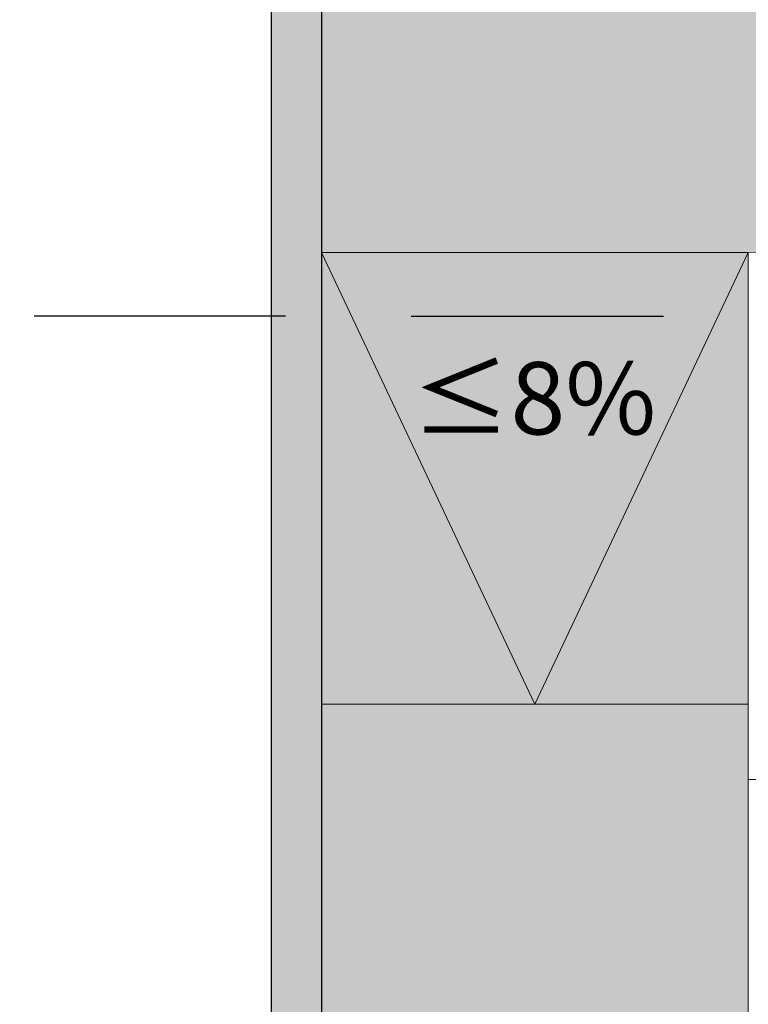
# Model space of a CAD drawing. Units: millimetres. Extents: x -3.1 to 33.2, y -7.7 to 31.1.
# Drawn here: x 1.8 to 4.7, y -0.9 to 3 of the extents above; entities that cross this region are included whole.
import ezdxf

# ---------------------------------------------------------------- set-up
doc = ezdxf.new("R2010")
doc.units = ezdxf.units.MM
doc.header["$MEASUREMENT"] = 0
doc.linetypes.add('LÍNEAS_OCULTAS2', pattern=[0.1875, 0.125, -0.0625])
doc.layers.add('Cotas', color=3, linetype='Continuous')
doc.styles.add('Directriz', font='verdana.ttf', dxfattribs={"height": 0.144})
doc.dimstyles.new('directriz', dxfattribs={"dimscale": 0.075, "dimtxt": 0.144, "dimasz": 2.2, "dimexe": 1.5, "dimexo": 3, "dimgap": 0.75, "dimtad": 0, "dimtih": 1, "dimtoh": 1, "dimzin": 0, "dimdsep": 46, "dimtxsty": 'Directriz', "dimblk": 'ARCHTICK', "dimcen": 2.5, "dimdle": 1.5, "dimclrd": 256, "dimclre": 256, "dimclrt": 4, "dimadec": 0, "dimazin": 0, "dimtfac": 1, "dimtmove": 0, "dimatfit": 3, "dimfxl": 0.44, "dimtolj": 1, "dimtzin": 0, "dimarcsym": 0})

# ---------------------------------------------------------------- blocks, each defined once
blk = doc.blocks.new('_ARCHTICK')
at = {"color": 0, "linetype": 'ByBlock', "const_width": 0.15}
blk.add_lwpolyline([(-0.5, -0.5), (0.5, 0.5)], dxfattribs=at)

msp = doc.modelspace()

# ---------------------------------------------------------------- hatches: boundary and pattern name
h = msp.add_hatch(color=253)
h.dxf.hatch_style = 1
h.paths.add_polyline_path([(2.9626, 28.2654), (2.7626, 28.2654), (2.7626, -5.5378), (2.9626, -5.5378)])
at = {"transparency": 33554508}
h = msp.add_hatch(color=254, dxfattribs=at)
h.dxf.hatch_style = 1
h.paths.add_polyline_path([(2.9626, -5.5378), (2.9626, 0.2466), (4.6626, 0.2466), (4.6626, -5.5378)])
h.paths.add_polyline_path([(2.9626, 2.0466), (2.9626, 3.1288), (8.0626, 3.1288), (8.0626, 2.0466), (4.6626, 2.0466)])
h.paths.add_polyline_path([(2.9626, 3.9288), (2.9626, 5.0437), (4.6626, 5.0437), (8.0626, 5.0437), (8.0626, 3.9288)])
h.paths.add_polyline_path([(4.6626, 19.9452), (2.9626, 19.9452), (2.9626, 6.8437), (4.6626, 6.8437)])
h = msp.add_hatch(color=254, dxfattribs=at)
h.dxf.hatch_style = 1
h.paths.add_polyline_path([(3.8126, 6.8437), (2.9626, 5.0437), (4.6626, 5.0437), (4.6626, 5.1437)])
h.paths.add_polyline_path([(4.6626, 6.8437), (3.8126, 6.8437), (4.6626, 5.1437)], flags=17)
h.paths.add_polyline_path([(3.8126, 6.8437), (2.9626, 6.8437), (2.9626, 5.0437)], flags=17)
h.paths.add_polyline_path([(4.6626, 2.0466), (2.9626, 2.0466), (3.8126, 0.2466)])
h.paths.add_polyline_path([(4.6626, 2.0466), (3.8126, 0.2466), (4.6626, 0.2466)])
h.paths.add_polyline_path([(2.9626, 2.0466), (2.9626, 0.2466), (3.8126, 0.2466)], flags=17)

# ---------------------------------------------------------------- linework, layer by layer
at = {"lineweight": 25}
for p, q in [((2.7626, 28.2654), (2.7626, -5.5378)), ((2.9626, 28.2654), (2.9626, -5.5378))]:
    msp.add_line(p, q, dxfattribs=at)
at = {"color": 4, "lineweight": 9}
for p, q in [((4.6626, 2.0466), (2.9626, 2.0466)), ((2.9626, 2.0466), (3.8126, 0.2466)), ((3.8126, 0.2466), (4.6626, 2.0466)), ((4.6626, 0.2466), (2.9626, 0.2466)), ((4.6626, -0.0534), (4.7626, -0.0534))]:
    msp.add_line(p, q, dxfattribs=at)
msp.add_lwpolyline([(8.0626, 2.0487), (4.6626, 2.0466), (4.6626, -5.5378)], dxfattribs=at)

# ---------------------------------------------------------------- texts
at = {"layer": 'Cotas', "color": 4, "insert": (4.2957, 1.4656), "char_height": 0.288, "attachment_point": 6, "style": 'Directriz'}
msp.add_mtext('\\A1;≤8%', dxfattribs=at)

# ---------------------------------------------------------------- leaders
at = {"layer": 'Cotas', "linetype": 'LÍNEAS_OCULTAS2', "ltscale": 8}
msp.add_leader([(5.8249, 1.7933), (4.3197, 1.7917), (-2.9532, 1.7932)], dimstyle='directriz', override={"dimasz": 4}, dxfattribs=at)

doc.saveas('drawing.dxf')
